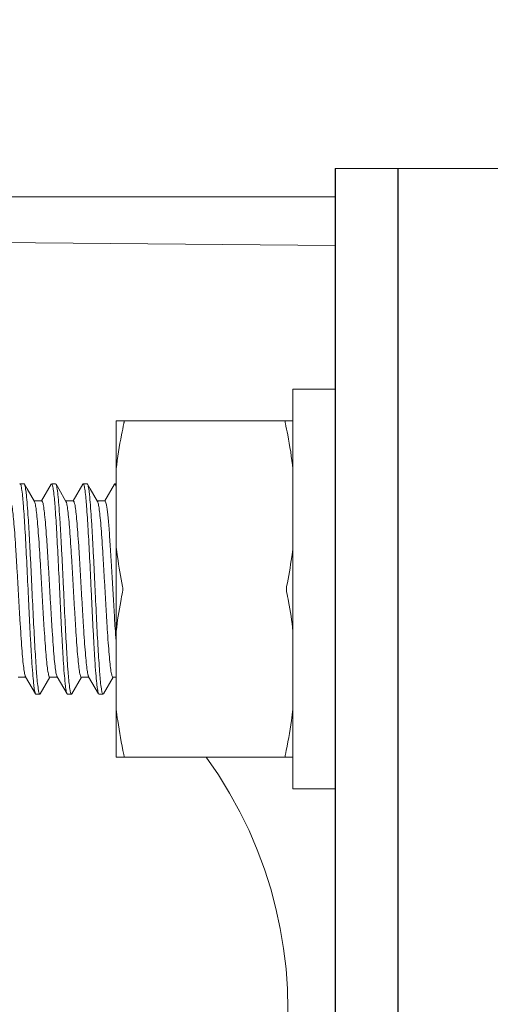
# Model space of a CAD drawing. Extents: x 48210 to 52938, y -18984 to -17709.
# Drawn here: x 48351 to 48373, y -17931 to -17884 of the extents above; entities that cross this region are included whole.
import ezdxf

# ---------------------------------------------------------------- set-up
doc = ezdxf.new("R2010")
doc.units = 0
doc.header["$LTSCALE"] = 30.734
doc.header["$MEASUREMENT"] = 0
doc.header["$PDMODE"] = 3
doc.header["$PDSIZE"] = 0.3125
doc.layers.get('0').update_dxf_attribs({"linetype": 'CONTINUOUS'})
doc.layers.get('Defpoints').update_dxf_attribs({"linetype": 'CONTINUOUS'})
doc.layers.add('02___PRT_ALL_AXES', color=7, linetype='CONTINUOUS')
doc.layers.add('280716-1-X_DXF_CONTINUOUS_LINE', color=7, linetype='CONTINUOUS')
doc.layers.add('DIM', color=3, linetype='CONTINUOUS', lineweight=13)
doc.styles.add('AAAA', font='arial.ttf')
doc.dimstyles.new('K201', dxfattribs={"dimtxt": 20, "dimasz": 20, "dimexe": 10, "dimexo": 5, "dimgap": 5, "dimtad": 1, "dimdec": 0, "dimtxsty": 'AAAA', "dimcen": 25, "dimadec": 0, "dimazin": 0, "dimtfac": 1, "dimtdec": 0, "dimtmove": 0, "dimatfit": 3, "dimldrblk": 'DOTSMALL', "dimfxl": 0, "dimarcsym": 0})

# ---------------------------------------------------------------- blocks, each defined once
blk = doc.blocks.new('*D69')
at = {"layer": 'Defpoints', "color": 0, "lineweight": 9}
for p in [(48231.058, -17764.416), (48231.058, -17903.756), (48406.058, -17903.756)]:
    blk.add_point(p, dxfattribs=at)
at = {"layer": 'DIM', "color": 0, "lineweight": -2}
for p, q in [((48231.058, -17898.756), (48231.058, -17754.416)), ((48406.058, -17898.756), (48406.058, -17754.416)), ((48386.058, -17764.416), (48251.058, -17764.416))]:
    blk.add_line(p, q, dxfattribs=at)
at = {"layer": 'DIM', "color": 0, "lineweight": 9}
for points in [[(48251.058, -17761.083), (48251.058, -17767.75), (48231.058, -17764.416)], [(48386.058, -17761.083), (48386.058, -17767.75), (48406.058, -17764.416)]]:
    blk.add_solid(points, dxfattribs=at)
at = {"layer": 'DIM', "color": 0, "lineweight": 0, "insert": (48318.558, -17749.205), "char_height": 20, "attachment_point": 5, "style": 'AAAA'}
blk.add_mtext('160～190', dxfattribs=at)
blk = doc.blocks.new('_DotSmall')
at = {"color": 0, "linetype": 'ByBlock', "const_width": 0.5}
blk.add_lwpolyline([(-0.0625, 0, 1), (0.0625, 0, 1)], format="xyb", close=True, dxfattribs=at)

msp = doc.modelspace()

# ---------------------------------------------------------------- linework, layer by layer
at = {"color": 0, "linetype": 'Continuous', "lineweight": 9}
for p, q in [((48366.058, -18671.256), (48366.058, -17891.256)), ((48366.058, -17891.256), (48406.058, -17891.256)), ((48268.118, -17892.606), (48366.058, -17892.606)), ((48319.318, -17894.506), (48366.058, -17894.914)), ((48355.658, -17903.256), (48355.658, -17919.256)), ((48355.658, -17903.256), (48364.058, -17903.256)), ((48351.297, -17906.273), (48351.277, -17906.256)), ((48352.57, -17906.273), (48352.112, -17907.063)), ((48352.57, -17906.273), (48352.59, -17906.256)), ((48352.797, -17906.273), (48352.777, -17906.256)), ((48354.07, -17906.273), (48353.612, -17907.063)), ((48354.07, -17906.273), (48354.09, -17906.256)), ((48354.297, -17906.273), (48354.277, -17906.256)), ((48355.57, -17906.273), (48355.112, -17907.063)), ((48355.57, -17906.273), (48355.59, -17906.256)), ((48352.121, -17907.068), (48351.746, -17907.068)), ((48353.621, -17907.068), (48353.246, -17907.068)), ((48355.121, -17907.068), (48354.746, -17907.068)), ((48351.347, -17915.424), (48351.82, -17916.239)), ((48352.847, -17915.424), (48353.32, -17916.239)), ((48354.347, -17915.424), (48354.82, -17916.239)), ((48350.996, -17915.444), (48351.371, -17915.444)), ((48352.047, -17916.239), (48352.505, -17915.449)), ((48352.496, -17915.444), (48352.847, -17915.444)), ((48353.547, -17916.239), (48354.005, -17915.449)), ((48353.996, -17915.444), (48354.371, -17915.444)), ((48355.047, -17916.239), (48355.505, -17915.449)), ((48355.496, -17915.444), (48355.658, -17915.444)), ((48351.82, -17916.239), (48351.84, -17916.256)), ((48352.047, -17916.239), (48352.027, -17916.256)), ((48353.32, -17916.239), (48353.34, -17916.256)), ((48353.547, -17916.239), (48353.527, -17916.256)), ((48354.82, -17916.239), (48354.84, -17916.256)), ((48355.047, -17916.239), (48355.027, -17916.256)), ((48355.658, -17919.256), (48364.058, -17919.256))]:
    msp.add_line(p, q, dxfattribs=at)
for points in [[(48351.769, -17907.088), (48351.426, -17906.495), (48351.297, -17906.273)], [(48353.269, -17907.088), (48352.926, -17906.495), (48352.797, -17906.273)], [(48354.769, -17907.088), (48354.426, -17906.495), (48354.297, -17906.273)]]:
    msp.add_lwpolyline(points, dxfattribs=at)
for centre, radius, start, end in [((48353.657, -17906.796), 2.029, 9.473, 11.2188), ((48435.603, -17908.083), 80.155, 183.70119, 184.1555), ((48351.767, -17915.236), 0.46, 197.1449, 199.0709), ((48343.318, -17931.256), 20.5, 132.9796, 35.8421)]:
    msp.add_arc(centre, radius, start, end, dxfattribs=at)
for points, knots in [([(48356.022, -17903.381), (48356.025, -17903.364), (48356.03, -17903.339), (48356.034, -17903.309), (48356.035, -17903.291), (48356.035, -17903.276), (48356.033, -17903.265), (48356.031, -17903.258), (48356.026, -17903.256), (48356.025, -17903.256)], [0, 0, 0, 0, 0.402537, 0.570055, 0.710721, 0.82245, 0.904743, 0.960008, 1, 1, 1, 1]), ([(48363.695, -17903.381), (48363.691, -17903.364), (48363.687, -17903.339), (48363.683, -17903.309), (48363.682, -17903.291), (48363.682, -17903.276), (48363.683, -17903.265), (48363.686, -17903.258), (48363.69, -17903.256), (48363.692, -17903.256)], [0, 0, 0, 0, 0.402537, 0.570055, 0.710721, 0.82245, 0.904743, 0.960008, 1, 1, 1, 1]), ([(48356.022, -17903.381), (48355.983, -17903.56), (48355.835, -17904.277), (48355.72, -17905.001), (48355.658, -17905.546)], [0, 0, 0, 0, 0.250437, 1, 1, 1, 1]), ([(48363.695, -17903.381), (48363.734, -17903.56), (48363.882, -17904.277), (48363.997, -17905.001), (48364.058, -17905.546)], [0, 0, 0, 0, 0.250437, 1, 1, 1, 1]), ([(48351.07, -17906.273), (48351.071, -17906.27), (48351.076, -17906.263), (48351.084, -17906.256), (48351.09, -17906.256)], [0, 0, 0, 0, 0.336646, 1, 1, 1, 1]), ([(48351.09, -17906.256), (48351.095, -17906.256), (48351.108, -17906.267), (48351.127, -17906.31), (48351.137, -17906.353), (48351.144, -17906.386)], [0, 0, 0, 0, 0.109716, 0.302822, 1, 1, 1, 1]), ([(48351.144, -17906.386), (48351.147, -17906.398), (48351.158, -17906.455), (48351.167, -17906.512), (48351.173, -17906.557)], [0, 0, 0, 0, 0.212958, 1, 1, 1, 1]), ([(48351.652, -17911.256), (48351.637, -17910.948), (48351.609, -17910.342), (48351.565, -17909.459), (48351.521, -17908.638), (48351.478, -17907.908), (48351.435, -17907.293), (48351.398, -17906.863), (48351.366, -17906.592), (48351.345, -17906.448), (48351.324, -17906.346), (48351.308, -17906.291), (48351.297, -17906.273)], [0, 0, 0, 0, 0.185106, 0.363962, 0.530192, 0.678204, 0.802873, 0.899973, 0.937143, 0.966285, 0.987238, 1, 1, 1, 1]), ([(48352.59, -17906.256), (48352.595, -17906.256), (48352.609, -17906.268), (48352.629, -17906.316), (48352.64, -17906.362), (48352.647, -17906.399)], [0, 0, 0, 0, 0.1067, 0.299103, 1, 1, 1, 1]), ([(48352.647, -17906.399), (48352.649, -17906.411), (48352.661, -17906.471), (48352.669, -17906.531), (48352.676, -17906.578)], [0, 0, 0, 0, 0.214123, 1, 1, 1, 1]), ([(48353.152, -17911.256), (48353.137, -17910.948), (48353.109, -17910.342), (48353.065, -17909.459), (48353.021, -17908.638), (48352.978, -17907.908), (48352.935, -17907.293), (48352.898, -17906.863), (48352.866, -17906.592), (48352.845, -17906.448), (48352.824, -17906.346), (48352.808, -17906.291), (48352.797, -17906.273)], [0, 0, 0, 0, 0.185103, 0.363947, 0.530163, 0.678169, 0.802851, 0.899965, 0.937139, 0.966283, 0.987237, 1, 1, 1, 1]), ([(48354.09, -17906.256), (48354.095, -17906.256), (48354.109, -17906.268), (48354.128, -17906.315), (48354.139, -17906.361), (48354.147, -17906.397)], [0, 0, 0, 0, 0.106732, 0.298975, 1, 1, 1, 1]), ([(48354.147, -17906.397), (48354.149, -17906.41), (48354.161, -17906.47), (48354.169, -17906.531), (48354.176, -17906.579)], [0, 0, 0, 0, 0.213631, 1, 1, 1, 1]), ([(48354.652, -17911.256), (48354.637, -17910.948), (48354.609, -17910.342), (48354.565, -17909.459), (48354.521, -17908.638), (48354.478, -17907.908), (48354.435, -17907.293), (48354.398, -17906.863), (48354.366, -17906.592), (48354.345, -17906.448), (48354.324, -17906.346), (48354.308, -17906.291), (48354.297, -17906.273)], [0, 0, 0, 0, 0.1851, 0.363928, 0.530141, 0.678157, 0.802845, 0.899962, 0.937137, 0.966282, 0.987237, 1, 1, 1, 1]), ([(48355.59, -17906.256), (48355.595, -17906.256), (48355.609, -17906.268), (48355.629, -17906.317), (48355.64, -17906.364), (48355.647, -17906.401)], [0, 0, 0, 0, 0.106171, 0.298439, 1, 1, 1, 1]), ([(48351.173, -17906.557), (48351.207, -17906.8), (48351.258, -17907.411), (48351.327, -17908.476), (48351.395, -17909.799), (48351.441, -17910.755), (48351.465, -17911.256)], [0, 0, 0, 0, 0.156175, 0.390081, 0.680255, 1, 1, 1, 1]), ([(48352.676, -17906.578), (48352.709, -17906.823), (48352.76, -17907.435), (48352.828, -17908.498), (48352.896, -17909.811), (48352.941, -17910.759), (48352.965, -17911.256)], [0, 0, 0, 0, 0.15827, 0.392585, 0.681865, 1, 1, 1, 1]), ([(48354.176, -17906.579), (48354.209, -17906.824), (48354.26, -17907.436), (48354.328, -17908.499), (48354.396, -17909.812), (48354.441, -17910.76), (48354.465, -17911.256)], [0, 0, 0, 0, 0.15836, 0.392697, 0.681927, 1, 1, 1, 1]), ([(48350.621, -17907.068), (48350.63, -17907.068), (48350.652, -17907.095), (48350.669, -17907.148), (48350.691, -17907.239), (48350.722, -17907.423), (48350.759, -17907.735), (48350.802, -17908.195), (48350.844, -17908.76), (48350.888, -17909.409), (48350.931, -17910.122), (48350.974, -17910.873), (48351.018, -17911.637), (48351.061, -17912.388), (48351.104, -17913.1), (48351.147, -17913.75), (48351.19, -17914.315), (48351.232, -17914.776), (48351.274, -17915.117), (48351.305, -17915.303), (48351.327, -17915.372)], [0, 0, 0, 0, 0.003399, 0.010316, 0.021247, 0.036197, 0.077773, 0.133772, 0.20235, 0.281191, 0.367625, 0.458729, 0.551409, 0.64252, 0.728975, 0.807836, 0.87644, 0.932484, 0.974098, 1, 1, 1, 1]), ([(48351.769, -17907.088), (48351.773, -17907.093), (48351.787, -17907.125), (48351.796, -17907.158), (48351.803, -17907.186)], [0, 0, 0, 0, 0.182017, 1, 1, 1, 1]), ([(48351.803, -17907.186), (48351.822, -17907.267), (48351.854, -17907.472), (48351.895, -17907.839), (48351.936, -17908.318), (48351.996, -17909.132), (48352.051, -17910.035), (48352.106, -17910.997), (48352.149, -17911.748), (48352.191, -17912.482), (48352.234, -17913.176), (48352.276, -17913.807), (48352.318, -17914.354), (48352.36, -17914.8), (48352.397, -17915.101), (48352.427, -17915.279), (48352.449, -17915.366), (48352.466, -17915.418), (48352.487, -17915.444), (48352.496, -17915.444)], [0, 0, 0, 0, 0.029979, 0.074927, 0.133463, 0.203713, 0.369875, 0.460363, 0.55188, 0.641434, 0.726095, 0.80309, 0.869915, 0.924399, 0.964793, 0.97932, 0.989931, 0.996663, 1, 1, 1, 1]), ([(48352.121, -17907.068), (48352.131, -17907.068), (48352.152, -17907.096), (48352.169, -17907.151), (48352.192, -17907.245), (48352.224, -17907.436), (48352.262, -17907.759), (48352.305, -17908.235), (48352.349, -17908.818), (48352.392, -17909.486), (48352.436, -17910.218), (48352.481, -17910.985), (48352.525, -17911.763), (48352.569, -17912.522), (48352.613, -17913.237), (48352.657, -17913.882), (48352.7, -17914.434), (48352.743, -17914.874), (48352.78, -17915.164), (48352.813, -17915.327), (48352.83, -17915.386), (48352.84, -17915.408)], [0, 0, 0, 0, 0.003474, 0.010597, 0.021861, 0.037284, 0.080134, 0.137788, 0.208266, 0.289096, 0.377445, 0.470211, 0.564124, 0.655883, 0.742261, 0.820217, 0.887023, 0.940355, 0.978385, 0.991278, 1, 1, 1, 1]), ([(48353.269, -17907.088), (48353.271, -17907.09), (48353.276, -17907.101), (48353.281, -17907.113), (48353.284, -17907.122)], [0, 0, 0, 0, 0.213117, 1, 1, 1, 1]), ([(48353.292, -17907.145), (48353.313, -17907.215), (48353.344, -17907.404), (48353.386, -17907.749), (48353.428, -17908.212), (48353.471, -17908.778), (48353.514, -17909.429), (48353.557, -17910.141), (48353.6, -17910.891), (48353.643, -17911.653), (48353.687, -17912.402), (48353.73, -17913.112), (48353.773, -17913.759), (48353.816, -17914.321), (48353.858, -17914.78), (48353.895, -17915.09), (48353.926, -17915.274), (48353.948, -17915.364), (48353.965, -17915.417), (48353.986, -17915.444), (48353.996, -17915.444)], [0, 0, 0, 0, 0.026441, 0.068493, 0.124869, 0.193694, 0.272664, 0.359125, 0.450155, 0.54268, 0.63358, 0.719779, 0.798373, 0.866719, 0.922517, 0.963934, 0.97883, 0.989717, 0.996608, 1, 1, 1, 1]), ([(48353.621, -17907.068), (48353.63, -17907.068), (48353.651, -17907.095), (48353.668, -17907.147), (48353.69, -17907.236), (48353.721, -17907.418), (48353.758, -17907.725), (48353.8, -17908.179), (48353.843, -17908.736), (48353.886, -17909.377), (48353.928, -17910.081), (48353.971, -17910.825), (48354.014, -17911.583), (48354.058, -17912.33), (48354.1, -17913.042), (48354.143, -17913.693), (48354.186, -17914.263), (48354.228, -17914.732), (48354.269, -17915.084), (48354.301, -17915.279), (48354.321, -17915.353)], [0, 0, 0, 0, 0.003371, 0.010211, 0.020993, 0.035757, 0.076806, 0.132138, 0.199935, 0.277955, 0.363606, 0.454023, 0.546189, 0.637027, 0.723498, 0.802723, 0.872061, 0.929205, 0.972295, 1, 1, 1, 1]), ([(48354.769, -17907.088), (48354.772, -17907.092), (48354.784, -17907.117), (48354.792, -17907.143), (48354.797, -17907.164)], [0, 0, 0, 0, 0.189929, 1, 1, 1, 1]), ([(48354.797, -17907.164), (48354.817, -17907.24), (48354.849, -17907.437), (48354.891, -17907.793), (48354.932, -17908.264), (48354.975, -17908.835), (48355.017, -17909.487), (48355.06, -17910.198), (48355.103, -17910.944), (48355.146, -17911.7), (48355.189, -17912.442), (48355.232, -17913.144), (48355.275, -17913.783), (48355.317, -17914.338), (48355.359, -17914.79), (48355.396, -17915.096), (48355.427, -17915.276), (48355.449, -17915.365), (48355.466, -17915.417), (48355.487, -17915.444), (48355.496, -17915.444)], [0, 0, 0, 0, 0.028205, 0.071711, 0.129176, 0.198715, 0.27804, 0.364521, 0.45528, 0.547302, 0.637527, 0.722953, 0.800748, 0.868328, 0.923462, 0.964371, 0.979075, 0.989829, 0.996641, 1, 1, 1, 1]), ([(48355.121, -17907.068), (48355.136, -17907.068), (48355.165, -17907.128), (48355.188, -17907.224), (48355.219, -17907.402), (48355.247, -17907.635), (48355.278, -17907.932), (48355.308, -17908.283), (48355.339, -17908.684), (48355.381, -17909.298), (48355.432, -17910.133), (48355.492, -17911.178), (48355.551, -17912.228), (48355.593, -17912.922), (48355.615, -17913.257)], [0, 0, 0, 0, 0.007493, 0.02498, 0.053046, 0.091406, 0.139459, 0.196452, 0.26143, 0.333339, 0.493046, 0.665001, 0.837804, 1, 1, 1, 1]), ([(48355.658, -17909.258), (48355.676, -17909.415), (48355.755, -17910.042), (48355.865, -17910.666), (48355.96, -17911.131)], [0, 0, 0, 0, 0.249703, 1, 1, 1, 1]), ([(48364.058, -17909.258), (48364.041, -17909.415), (48363.962, -17910.042), (48363.852, -17910.666), (48363.757, -17911.131)], [0, 0, 0, 0, 0.249703, 1, 1, 1, 1]), ([(48351.465, -17911.256), (48351.479, -17911.564), (48351.508, -17912.17), (48351.552, -17913.053), (48351.595, -17913.873), (48351.639, -17914.604), (48351.682, -17915.219), (48351.719, -17915.649), (48351.751, -17915.919), (48351.772, -17916.064), (48351.793, -17916.166), (48351.809, -17916.22), (48351.82, -17916.239)], [0, 0, 0, 0, 0.1851, 0.363939, 0.530164, 0.678182, 0.802864, 0.899973, 0.937145, 0.966287, 0.987239, 1, 1, 1, 1]), ([(48351.94, -17915.928), (48351.907, -17915.682), (48351.857, -17915.07), (48351.789, -17914.008), (48351.721, -17912.697), (48351.676, -17911.751), (48351.652, -17911.256)], [0, 0, 0, 0, 0.158861, 0.393306, 0.682317, 1, 1, 1, 1]), ([(48352.965, -17911.256), (48352.979, -17911.564), (48353.008, -17912.17), (48353.052, -17913.053), (48353.095, -17913.873), (48353.139, -17914.604), (48353.182, -17915.219), (48353.219, -17915.649), (48353.251, -17915.919), (48353.272, -17916.063), (48353.293, -17916.166), (48353.309, -17916.22), (48353.32, -17916.239)], [0, 0, 0, 0, 0.185101, 0.363933, 0.530146, 0.678158, 0.802844, 0.899961, 0.937137, 0.966282, 0.987237, 1, 1, 1, 1]), ([(48353.442, -17915.939), (48353.408, -17915.694), (48353.357, -17915.083), (48353.289, -17914.019), (48353.221, -17912.704), (48353.176, -17911.754), (48353.152, -17911.256)], [0, 0, 0, 0, 0.157755, 0.391972, 0.681466, 1, 1, 1, 1]), ([(48354.465, -17911.256), (48354.479, -17911.564), (48354.508, -17912.17), (48354.552, -17913.053), (48354.595, -17913.873), (48354.639, -17914.604), (48354.682, -17915.219), (48354.719, -17915.649), (48354.751, -17915.919), (48354.772, -17916.063), (48354.793, -17916.166), (48354.809, -17916.22), (48354.82, -17916.239)], [0, 0, 0, 0, 0.185102, 0.36395, 0.530172, 0.67818, 0.802857, 0.899967, 0.937141, 0.966284, 0.987237, 1, 1, 1, 1]), ([(48354.94, -17915.928), (48354.907, -17915.683), (48354.857, -17915.071), (48354.789, -17914.008), (48354.721, -17912.697), (48354.676, -17911.751), (48354.652, -17911.256)], [0, 0, 0, 0, 0.15879, 0.39321, 0.682267, 1, 1, 1, 1]), ([(48355.96, -17911.381), (48355.928, -17911.536), (48355.807, -17912.157), (48355.711, -17912.783), (48355.658, -17913.254)], [0, 0, 0, 0, 0.250371, 1, 1, 1, 1]), ([(48363.757, -17911.381), (48363.789, -17911.536), (48363.91, -17912.157), (48364.005, -17912.783), (48364.058, -17913.254)], [0, 0, 0, 0, 0.250371, 1, 1, 1, 1]), ([(48351.331, -17915.387), (48351.333, -17915.391), (48351.337, -17915.403), (48351.343, -17915.415), (48351.347, -17915.424)], [0, 0, 0, 0, 0.28989, 1, 1, 1, 1]), ([(48354.321, -17915.353), (48354.322, -17915.357), (48354.326, -17915.371), (48354.33, -17915.384), (48354.334, -17915.394)], [0, 0, 0, 0, 0.275111, 1, 1, 1, 1]), ([(48354.334, -17915.394), (48354.335, -17915.397), (48354.339, -17915.407), (48354.344, -17915.417), (48354.347, -17915.424)], [0, 0, 0, 0, 0.284614, 1, 1, 1, 1]), ([(48351.97, -17916.111), (48351.967, -17916.098), (48351.956, -17916.038), (48351.947, -17915.976), (48351.94, -17915.928)], [0, 0, 0, 0, 0.213815, 1, 1, 1, 1]), ([(48352.027, -17916.256), (48352.022, -17916.256), (48352.008, -17916.244), (48351.988, -17916.195), (48351.977, -17916.148), (48351.97, -17916.111)], [0, 0, 0, 0, 0.106201, 0.298392, 1, 1, 1, 1]), ([(48353.471, -17916.118), (48353.468, -17916.105), (48353.457, -17916.046), (48353.448, -17915.986), (48353.442, -17915.939)], [0, 0, 0, 0, 0.213286, 1, 1, 1, 1]), ([(48353.527, -17916.256), (48353.522, -17916.256), (48353.508, -17916.244), (48353.489, -17916.198), (48353.478, -17916.153), (48353.471, -17916.118)], [0, 0, 0, 0, 0.107568, 0.299984, 1, 1, 1, 1]), ([(48354.969, -17916.108), (48354.967, -17916.096), (48354.955, -17916.036), (48354.947, -17915.976), (48354.94, -17915.928)], [0, 0, 0, 0, 0.214781, 1, 1, 1, 1]), ([(48355.027, -17916.256), (48355.021, -17916.256), (48355.008, -17916.243), (48354.987, -17916.194), (48354.976, -17916.146), (48354.969, -17916.108)], [0, 0, 0, 0, 0.105886, 0.298222, 1, 1, 1, 1]), ([(48355.658, -17916.966), (48355.679, -17917.147), (48355.772, -17917.873), (48355.905, -17918.594), (48356.022, -17919.131)], [0, 0, 0, 0, 0.249655, 1, 1, 1, 1]), ([(48364.058, -17916.966), (48364.038, -17917.147), (48363.945, -17917.873), (48363.812, -17918.594), (48363.695, -17919.131)], [0, 0, 0, 0, 0.249655, 1, 1, 1, 1]), ([(48356.025, -17919.256), (48356.026, -17919.256), (48356.031, -17919.254), (48356.033, -17919.246), (48356.035, -17919.236), (48356.035, -17919.221), (48356.034, -17919.203), (48356.03, -17919.172), (48356.025, -17919.148), (48356.022, -17919.131)], [0, 0, 0, 0, 0.039993, 0.09526, 0.177559, 0.289291, 0.429957, 0.597471, 1, 1, 1, 1]), ([(48363.692, -17919.256), (48363.69, -17919.256), (48363.686, -17919.254), (48363.683, -17919.246), (48363.682, -17919.236), (48363.682, -17919.221), (48363.683, -17919.203), (48363.687, -17919.172), (48363.691, -17919.148), (48363.695, -17919.131)], [0, 0, 0, 0, 0.039993, 0.09526, 0.177559, 0.289291, 0.429957, 0.597471, 1, 1, 1, 1])]:
    msp.add_open_spline(points, degree=3, knots=knots, dxfattribs=at)
for points in [[(48353.284, -17907.122), (48353.287, -17907.129), (48353.289, -17907.137), (48353.292, -17907.145)], [(48355.96, -17911.131), (48355.968, -17911.172), (48355.975, -17911.256), (48355.968, -17911.34), (48355.96, -17911.381)], [(48363.757, -17911.381), (48363.748, -17911.34), (48363.741, -17911.256), (48363.748, -17911.172), (48363.757, -17911.131)], [(48352.84, -17915.408), (48352.842, -17915.413), (48352.845, -17915.419), (48352.847, -17915.424)]]:
    msp.add_open_spline(points, degree=3, dxfattribs=at)
at = {"layer": '02___PRT_ALL_AXES', "color": 0, "linetype": 'Continuous', "lineweight": 9}
for p, q in [((48364.058, -17901.756), (48364.058, -17920.756)), ((48364.058, -17901.756), (48366.058, -17901.756)), ((48351.277, -17906.256), (48351.09, -17906.256)), ((48352.777, -17906.256), (48352.59, -17906.256)), ((48354.277, -17906.256), (48354.09, -17906.256)), ((48355.658, -17906.256), (48355.59, -17906.256)), ((48352.027, -17916.256), (48351.84, -17916.256)), ((48353.527, -17916.256), (48353.34, -17916.256)), ((48355.027, -17916.256), (48354.84, -17916.256)), ((48364.058, -17920.756), (48366.058, -17920.756))]:
    msp.add_line(p, q, dxfattribs=at)
at = {"layer": '280716-1-X_DXF_CONTINUOUS_LINE', "color": 0, "linetype": 'Continuous'}
for p, q in [((48366.058, -17891.256), (48366.058, -18831.256)), ((48369.058, -18831.256), (48369.058, -17891.256))]:
    msp.add_line(p, q, dxfattribs=at)

# ---------------------------------------------------------------- dimensions: what is measured, and where the dimension line sits
at = {"layer": 'DIM', "color": 0, "lineweight": 0}
dim = msp.add_linear_dim(base=(48231.058, -17764.416), p1=(48406.058, -17903.756), p2=(48231.058, -17903.756), text='160～190', dimstyle='K201', dxfattribs=at)
dim.commit()
dim.dimension.update_dxf_attribs({"geometry": '*D69', "text_midpoint": (48318.558, -17749.205)})

doc.saveas('drawing.dxf')
